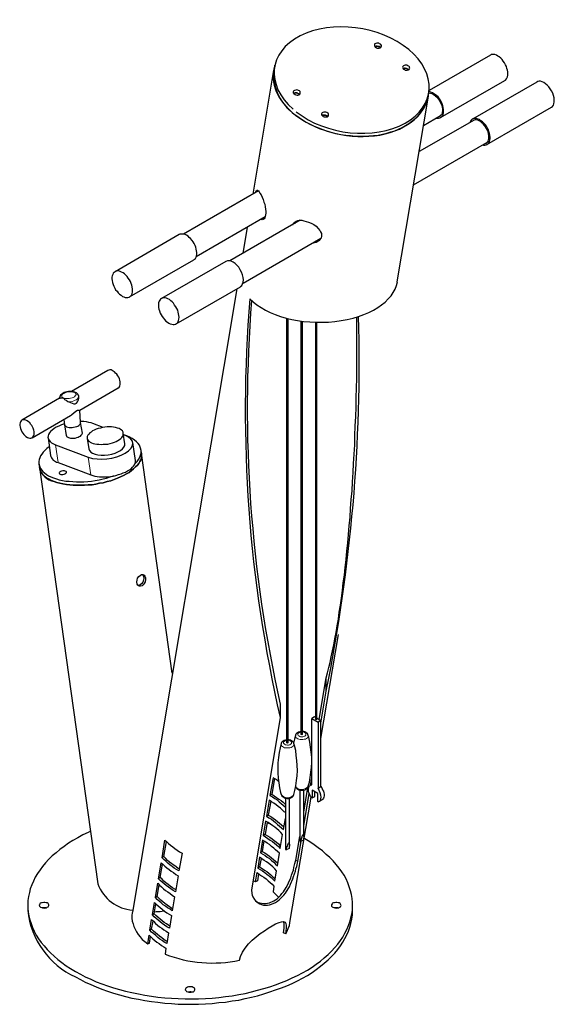
# Model space of a CAD drawing. Units: millimetres. Extents: x -1071 to 4771, y 98 to 1811.
# Drawn here: x 3893 to 4771, y 194 to 1811 of the extents above; entities that cross this region are included whole.
import ezdxf

# ---------------------------------------------------------------- set-up
doc = ezdxf.new("R2010")
doc.units = ezdxf.units.MM
doc.layers.add('BSS CYCLE STANDS', color=7, linetype='Continuous', lineweight=9)

msp = doc.modelspace()

# ---------------------------------------------------------------- linework, layer by layer
at = {"layer": 'BSS CYCLE STANDS', "lineweight": 25}
for points in [[(4476.1, 1765.8), (4477.5, 1765.3), (4479.4, 1764.4), (4480.8, 1764.4), (4482.7, 1764.4), (4484.1, 1764.8), (4485, 1765.3), (4486, 1766.2), (4486.5, 1767.7), (4486.5, 1768.6), (4485.5, 1770), (4484.6, 1770.9), (4483.2, 1771.4), (4481.8, 1772.4), (4480.3, 1772.4), (4478.5, 1772.4), (4477.1, 1771.9), (4475.6, 1771.4), (4474.7, 1770.5), (4474.7, 1769.1), (4474.7, 1768.1), (4475.2, 1766.7)], [(4484.6, 1765.3), (4484.1, 1765.8), (4482.7, 1766.7), (4480.8, 1767.2), (4479.4, 1767.7), (4477.5, 1767.7), (4476.1, 1767.2), (4475.6, 1766.7), (4476.1, 1767.2), (4477.5, 1767.7), (4479.4, 1767.7), (4480.8, 1767.2), (4482.7, 1766.7), (4484.1, 1765.8)], [(4522.6, 1729.6), (4524, 1729.1), (4525.4, 1728.2), (4527.3, 1728.2), (4528.7, 1728.2), (4530.6, 1728.7), (4531.5, 1729.1), (4532.5, 1730.1), (4533, 1731.5), (4532.5, 1732.4), (4532, 1733.4), (4531.1, 1734.8), (4529.7, 1735.2), (4528.3, 1736.2), (4526.4, 1736.2), (4525, 1736.2), (4523.6, 1735.7), (4522.2, 1735.2), (4521.2, 1734.3), (4520.7, 1732.9), (4521.2, 1732), (4521.7, 1730.5)], [(4531.1, 1729.1), (4530.1, 1729.6), (4528.7, 1730.5), (4527.3, 1731), (4525.4, 1731.5), (4524, 1731.5), (4522.6, 1731), (4521.7, 1730.5), (4522.6, 1731), (4524, 1731.5), (4525.4, 1731.5), (4527.3, 1731), (4528.7, 1730.5), (4530.1, 1729.6)], [(4343.2, 1689.2), (4344.6, 1688.3), (4346, 1687.8), (4347.9, 1687.3), (4349.3, 1687.3), (4350.7, 1687.8), (4352.1, 1688.7), (4353, 1689.7), (4353, 1690.6), (4353, 1692), (4352.6, 1693), (4351.6, 1693.9), (4350.2, 1694.8), (4348.8, 1695.3), (4346.9, 1695.8), (4345.5, 1695.3), (4343.6, 1694.8), (4342.7, 1694.4), (4341.8, 1693.4), (4341.3, 1692.5), (4341.3, 1691.1), (4342.2, 1690.1)], [(4350.7, 1689.2), (4351.6, 1688.3), (4350.7, 1689.2), (4349.3, 1689.7), (4347.9, 1690.6), (4346, 1690.6), (4344.6, 1690.6), (4343.2, 1690.1), (4342.2, 1689.7), (4343.2, 1690.1), (4344.6, 1690.6), (4346, 1690.6), (4347.9, 1690.6), (4349.3, 1689.7)], [(4389.7, 1653), (4390.6, 1652.1), (4392.5, 1651.6), (4393.9, 1651.2), (4395.8, 1651.2), (4397.2, 1651.6), (4398.6, 1652.6), (4399.1, 1653.5), (4399.5, 1654.4), (4399.5, 1655.4), (4399.1, 1656.8), (4398.1, 1657.7), (4396.7, 1658.7), (4394.8, 1659.1), (4393.4, 1659.1), (4391.6, 1659.1), (4390.2, 1658.7), (4388.7, 1658.2), (4388.3, 1657.3), (4387.8, 1656.3), (4387.8, 1654.9), (4388.3, 1654)], [(4397.2, 1653), (4398.1, 1652.1), (4397.2, 1653), (4395.8, 1653.5), (4394.4, 1654.4), (4392.5, 1654.4), (4390.6, 1654.4), (4389.2, 1654), (4388.7, 1653.5), (4389.2, 1654), (4390.6, 1654.4), (4392.5, 1654.4), (4394.4, 1654.4), (4395.8, 1653.5)], [(4076.8, 1374.9), (4075.4, 1377.8), (4074.5, 1381.1), (4072.6, 1383.9), (4070.7, 1386.7), (4068.8, 1389.5), (4066.5, 1391.9), (4064.6, 1393.7), (4062.3, 1395.6), (4059.9, 1396.6), (4057.6, 1397.5), (4055.2, 1398.4), (4052.9, 1398.4), (4051, 1398), (4049.1, 1397.5), (4047.7, 1396.1), (4046.3, 1394.7), (4045.4, 1392.8), (4044.4, 1390.4), (4043.9, 1388.1), (4043.9, 1385.3), (4044.4, 1382.5), (4044.9, 1379.6), (4045.8, 1376.4), (4047.2, 1373.5), (4048.6, 1370.3), (4050.1, 1367.4), (4052.4, 1365.1), (4054.3, 1362.3), (4056.6, 1360.4), (4059, 1358.5), (4061.3, 1356.6), (4063.7, 1355.7), (4066, 1354.8), (4067.9, 1354.8), (4070.3, 1354.8), (4072.1, 1355.2), (4073.5, 1356.2), (4075, 1357.6), (4076.4, 1359.4), (4077.3, 1361.3), (4077.8, 1363.7), (4077.8, 1366), (4077.8, 1368.8), (4077.3, 1372.1)], [(4152.9, 1330.8), (4152, 1334.1), (4150.6, 1336.9), (4148.7, 1339.7), (4146.8, 1342.5), (4144.9, 1345.4), (4143.1, 1347.7), (4140.7, 1349.6), (4138.4, 1351.5), (4136, 1352.9), (4133.7, 1353.8), (4131.3, 1354.3), (4129, 1354.3), (4127.1, 1353.8), (4125.2, 1353.3), (4123.8, 1351.9), (4122.4, 1350.5), (4121.5, 1348.6), (4120.5, 1346.3), (4120.5, 1343.9), (4120.5, 1341.1), (4120.5, 1338.3), (4121, 1335.5), (4121.9, 1332.7), (4123.3, 1329.4), (4124.7, 1326.6), (4126.6, 1323.7), (4128.5, 1320.9), (4130.4, 1318.6), (4132.7, 1316.2), (4135.1, 1314.4), (4137.4, 1312.9), (4139.8, 1311.5), (4142.1, 1311.1), (4144.5, 1310.6), (4146.4, 1310.6), (4148.2, 1311.1), (4150.1, 1312), (4151.5, 1313.4), (4152.5, 1315.3), (4153.4, 1317.2), (4153.9, 1319.5), (4154.3, 1322.3), (4153.9, 1325.2), (4153.4, 1328)], [(3916.2, 1134.9), (3915.7, 1137.3), (3914.8, 1140.1), (3913.8, 1142.4), (3912.4, 1144.8), (3910.5, 1147.1), (3909.1, 1149.5), (3907.3, 1150.9), (3904.9, 1152.3), (3903, 1153.7), (3901.1, 1154.2), (3899.3, 1154.2), (3897.4, 1154.2), (3896, 1153.2), (3895, 1152.3), (3894.1, 1150.9), (3893.2, 1149), (3892.7, 1147.1), (3892.7, 1144.8), (3893.2, 1142.4), (3894.1, 1139.6), (3895, 1137.3), (3896, 1134.4), (3897.9, 1132.1), (3899.3, 1130.2), (3901.1, 1128.3), (3903, 1126.5), (3905.4, 1125), (3907.3, 1124.6), (3909.1, 1124.1), (3911, 1124.1), (3912.4, 1124.6), (3913.8, 1125.5), (3914.8, 1126.5), (3915.7, 1128.3), (3916.2, 1130.2), (3916.2, 1132.6)], [(4012, 1135.8), (4009.7, 1134), (4007.8, 1132.6), (4005.9, 1130.7), (4004.5, 1128.8), (4003.6, 1126.9), (4003.6, 1125), (4003.6, 1123.6), (4004, 1121.8), (4005, 1120.3), (4006.4, 1118.9), (4008.2, 1117.5), (4010.6, 1116.1), (4013.4, 1115.2), (4016.2, 1114.7), (4019.5, 1113.8), (4022.8, 1113.8), (4026.6, 1113.3), (4029.9, 1113.8), (4033.6, 1113.8), (4037.4, 1114.2), (4041.1, 1115.2), (4044.9, 1116.1), (4048.2, 1117.5), (4051, 1118.5), (4053.8, 1120.3), (4056.6, 1121.8), (4058.5, 1123.6), (4060.4, 1125), (4061.3, 1126.9), (4062.3, 1128.8), (4062.7, 1130.7), (4062.7, 1132.6), (4062.3, 1134), (4061.3, 1135.8), (4059.5, 1137.3), (4057.6, 1138.7), (4055.7, 1139.6), (4052.9, 1140.5), (4050.1, 1141.5), (4046.8, 1142), (4043.5, 1142.4), (4039.7, 1142.4), (4036, 1142.4), (4032.2, 1142), (4028.4, 1141.5), (4025.2, 1140.5), (4021.4, 1139.6), (4018.1, 1138.7), (4014.8, 1137.3)], [(3958.9, 1064.9), (3960.3, 1064.4), (3962.2, 1064.4), (3963.6, 1064.4), (3965.5, 1064.9), (3966.9, 1065.4), (3968.3, 1066.3), (3968.8, 1066.8), (3969.3, 1067.7), (3969.3, 1068.7), (3968.8, 1069.1), (3967.4, 1069.6), (3966.4, 1070.1), (3964.6, 1070.1), (3963.2, 1070.1), (3961.3, 1069.6), (3959.9, 1069.1), (3958.5, 1068.7), (3958, 1067.7), (3957.5, 1066.8), (3957.5, 1066.3), (3958, 1065.4)], [(4093.7, 881.7), (4090.9, 880.8), (4088.6, 881.2), (4086.7, 882.7), (4085.3, 884.5), (4084.8, 887.8), (4085.3, 890.6), (4086.2, 893.9), (4088.1, 896.7), (4090.5, 898.6), (4092.8, 900), (4094.7, 900), (4097, 899.1), (4098, 897.2), (4098.9, 894.9), (4098.9, 891.6), (4098.4, 888.3), (4097, 885.5), (4095.2, 883.1)], [(4292.4, 472.1), (4296.2, 469.3), (4300, 466.9), (4303.7, 464.1), (4307.5, 461.8), (4310.8, 458.9), (4314.1, 456.1), (4317.3, 453.3), (4320.2, 450), (4323.9, 473.5), (4321.1, 476.8), (4317.8, 479.6), (4314.5, 482.4), (4311.2, 485.3), (4307.9, 487.6), (4304.2, 490.4), (4300.4, 492.8), (4296.2, 495.1)], [(4159, 442.5), (4153.9, 413.4), (4150.1, 415.7), (4146.4, 418.1), (4142.6, 420.9), (4138.8, 423.7), (4135.5, 426.1), (4132.3, 429.3), (4129, 432.2), (4126.2, 435), (4130.9, 464.1), (4134.1, 461.3), (4137, 458.5), (4140.2, 455.7), (4144, 452.8), (4147.3, 450), (4151.1, 447.7), (4154.8, 444.9)], [(4287.7, 443.4), (4291.5, 441.1), (4295.3, 438.7), (4299, 435.9), (4302.8, 433.6), (4306.1, 430.8), (4309.4, 427.9), (4312.6, 424.7), (4315.5, 421.8), (4318.8, 442.5), (4315.9, 445.3), (4312.6, 448.1), (4309.4, 451), (4306.1, 453.8), (4302.3, 456.6), (4299, 458.9), (4294.8, 461.8), (4291, 464.1)], [(4152.5, 405.4), (4148.2, 379.1), (4144.5, 381.4), (4140.7, 384.3), (4137, 386.6), (4133.2, 389.4), (4129.9, 392.2), (4126.6, 395.1), (4123.3, 397.9), (4120.5, 400.7), (4124.7, 427), (4128, 424.2), (4130.9, 421.4), (4134.1, 418.5), (4137.9, 415.7), (4141.2, 412.9), (4144.9, 410.6), (4148.7, 407.7)], [(4283.5, 418.1), (4287.3, 415.7), (4291, 413.4), (4294.8, 410.6), (4298.6, 407.7), (4301.8, 405.4), (4305.1, 402.6), (4308.4, 399.3), (4311.2, 396.5), (4314.1, 413.8), (4311.2, 417.1), (4307.9, 420), (4304.7, 422.8), (4301.4, 425.6), (4297.6, 428.4), (4293.9, 430.8), (4290.1, 433.1), (4286.3, 435.9)], [(4146.8, 371.1), (4143.1, 348.1), (4139.3, 350.4), (4135.1, 352.8), (4131.8, 355.6), (4128, 358), (4124.7, 360.8), (4121.5, 363.6), (4118.2, 366.4), (4115.4, 369.7), (4119.1, 393.2), (4121.9, 389.9), (4125.2, 387.1), (4128.5, 384.3), (4131.8, 381.4), (4135.5, 379.1), (4139.3, 376.3), (4143.1, 373.9)], [(3927, 353.7), (3928.9, 353.3), (3930.3, 352.8), (3932.6, 352.3), (3934.5, 352.8), (3936.4, 352.8), (3937.8, 353.7), (3939.2, 354.7), (3940.1, 355.6), (3940.6, 356.5), (3940.6, 358), (3940.1, 358.9), (3939.2, 359.8), (3937.8, 360.8), (3935.9, 361.2), (3934, 361.7), (3932.2, 361.7), (3929.8, 361.2), (3928.4, 360.8), (3926.5, 360.3), (3925.6, 359.4), (3925.1, 358), (3924.6, 357), (3925.1, 355.6), (3926, 354.7)], [(4141.7, 340.1), (4138.4, 319.4), (4134.1, 321.8), (4130.4, 324.6), (4126.6, 326.9), (4123.3, 329.8), (4120, 332.6), (4116.8, 335.4), (4113.5, 338.2), (4110.7, 341.5), (4113.9, 361.7), (4116.8, 358.9), (4120, 356.1), (4123.3, 353.3), (4126.6, 350.4), (4130.4, 347.6), (4134.1, 344.8), (4137.9, 342.4)], [(4406.6, 353.7), (4408, 353.3), (4409.9, 352.8), (4411.8, 352.3), (4413.6, 352.8), (4415.5, 352.8), (4417.4, 353.7), (4418.8, 354.7), (4419.7, 355.6), (4420.2, 356.5), (4419.7, 358), (4419.3, 358.9), (4418.3, 359.8), (4416.9, 360.8), (4415, 361.2), (4413.2, 361.7), (4411.3, 361.7), (4409.4, 361.2), (4407.5, 360.8), (4406.1, 360.3), (4405.2, 359.4), (4404.2, 358), (4404.2, 357), (4404.2, 355.6), (4405.2, 354.7)], [(4137, 311.9), (4134.1, 294.1), (4129.9, 296.4), (4126.2, 299.2), (4122.4, 301.6), (4119.1, 304.4), (4115.8, 307.2), (4112.5, 310), (4109.2, 312.9), (4106.4, 316.1), (4109.2, 333.5), (4112.1, 330.7), (4115.4, 327.4), (4118.6, 324.6), (4121.9, 321.8), (4125.7, 319.4), (4129.4, 316.6), (4133.2, 314.3)], [(4166.6, 215.6), (4168.4, 214.7), (4170.3, 214.2), (4172.2, 214.2), (4174.1, 214.2), (4175.9, 214.7), (4177.8, 215.1), (4178.8, 216.1), (4179.7, 217), (4180.2, 218.4), (4180.2, 219.4), (4179.7, 220.8), (4178.8, 221.7), (4177.4, 222.2), (4175.5, 223.1), (4173.6, 223.1), (4171.7, 223.1), (4169.8, 223.1), (4168, 222.7), (4166.6, 221.7), (4165.1, 220.8), (4164.7, 219.8), (4164.2, 218.4), (4164.7, 217.5), (4165.6, 216.6)]]:
    msp.add_lwpolyline(points, close=True, dxfattribs=at)
for points in [[(4583.2, 1650.2), (4688.9, 1711.3), (4689.8, 1711.8), (4691.3, 1713.6), (4692.2, 1715), (4693.1, 1717.4), (4693.6, 1719.7), (4693.6, 1722.6), (4693.6, 1725.4), (4693.1, 1728.2), (4692.2, 1731), (4691.3, 1734.3), (4689.8, 1737.1), (4688, 1739.9), (4686.1, 1742.8), (4684.2, 1745.6), (4681.9, 1747.9), (4679.5, 1749.8), (4677.2, 1751.2), (4674.8, 1752.6), (4672.5, 1753.6), (4670.1, 1753.6), (4668.2, 1753.6), (4666.4, 1753.6), (4665, 1752.6), (4564.4, 1694.8)], [(4310.8, 1736.2), (4310.8, 1734.8), (4309.4, 1729.6), (4308.4, 1724.4), (4308.4, 1719.3), (4308.4, 1714.1), (4308.9, 1708.9), (4310.3, 1703.3), (4311.7, 1698.1), (4313.6, 1693), (4316.4, 1687.8), (4319.2, 1682.6), (4322.5, 1677.5), (4326.3, 1672.8), (4330.5, 1667.6), (4334.7, 1663.4), (4339.9, 1658.7), (4345.1, 1654.4)], [(4308.9, 1728.2), (4275.1, 1524.3)], [(4747.2, 1709.9), (4744.8, 1709.9), (4742.9, 1709.4), (4741.1, 1708.5), (4635.4, 1647.9)], [(4512.3, 1380.6), (4563.5, 1685.5)], [(4659.3, 1606.1), (4765, 1667.1)], [(4555.5, 1637.5), (4583.2, 1653.5)], [(4652.7, 1605.6), (4653.7, 1605.1), (4655.6, 1605.1), (4657.9, 1605.6), (4659.3, 1606.1), (4661.2, 1607.5), (4662.1, 1608.9), (4663.5, 1610.8), (4664, 1613.1), (4664.5, 1615.5), (4664.5, 1618.3), (4664, 1621.1), (4663.5, 1623.9), (4662.6, 1627.2), (4661.7, 1630), (4659.8, 1633.3), (4658.4, 1636.1), (4656.5, 1638.9), (4654.1, 1641.3), (4651.8, 1643.2), (4649.5, 1645.1), (4647.1, 1646.9), (4644.8, 1647.9), (4642.4, 1648.8), (4640.5, 1648.8), (4638.2, 1648.8), (4636.3, 1648.3), (4634.9, 1647.4), (4633.5, 1646), (4632.1, 1644.1), (4631.1, 1642.2)], [(4638.2, 1646), (4548, 1594.3)], [(4657, 1607.9), (4658.4, 1608.9), (4659.8, 1609.8), (4661.2, 1611.7), (4661.7, 1613.6), (4662.6, 1615.5), (4662.6, 1618.3), (4662.6, 1620.6), (4662.1, 1623.4), (4661.2, 1626.7), (4660.3, 1629.6), (4658.8, 1632.4), (4657, 1635.2), (4655.1, 1637.5), (4653.2, 1639.9), (4650.9, 1641.8), (4649, 1643.6), (4646.6, 1645.1), (4644.3, 1646), (4642.4, 1646.5), (4640.1, 1646.5), (4638.2, 1646), (4636.8, 1645.5), (4635.8, 1644.6)], [(4539.1, 1539.8), (4659.3, 1609.4)], [(4284.5, 1530), (4161.4, 1459)], [(4279.8, 1527.1), (4280.2, 1528.6), (4280.7, 1530), (4281.6, 1530.4), (4282.1, 1530.9), (4283, 1530.9), (4284.5, 1530), (4285.4, 1528.6), (4286.8, 1526.2), (4288.7, 1523.4), (4290.6, 1519.6), (4292, 1515.9), (4293.4, 1511.6), (4294.8, 1507.9), (4295.7, 1503.7), (4296.2, 1499.9), (4296.7, 1496.1), (4296.7, 1493.3), (4296.2, 1490.5), (4295.7, 1487.7), (4294.8, 1485.8), (4293.9, 1483.9), (4292, 1483), (4290.6, 1482.5), (4289.2, 1483), (4288.2, 1483.5)], [(4283.5, 1529.5), (4284, 1530), (4284, 1530.4)], [(4182.5, 1422.4), (4295.7, 1487.7)], [(4353, 1481.6), (4237.5, 1414.9)], [(4293.9, 1484.4), (4292, 1484.9), (4291.5, 1484.9)], [(4340.8, 1474.5), (4341.3, 1474.5), (4342.2, 1476.9), (4344.1, 1478.8), (4346.5, 1480.2), (4349.3, 1481.1), (4352.1, 1481.6), (4355.4, 1481.6), (4359.1, 1480.6), (4362.9, 1479.7), (4366.7, 1478.3), (4370.9, 1476.9), (4375.1, 1474.5), (4378.9, 1471.7), (4382.2, 1468.4), (4385, 1465.1), (4386.4, 1462.8), (4387.8, 1460), (4387.8, 1457.6), (4387.8, 1455.3), (4387.3, 1452.5), (4385.9, 1450.6), (4384, 1448.2), (4381.7, 1446.8), (4378.9, 1445.4), (4376.1, 1444.5), (4372.3, 1443.5), (4371.8, 1443.5)], [(4344.1, 1476.4), (4345.5, 1478.8), (4346.9, 1480.2)], [(4073.1, 1355.7), (4178.3, 1416.8), (4179.7, 1417.7), (4181.1, 1419.1), (4182.1, 1421), (4183, 1423.3), (4183.5, 1425.7), (4183.5, 1428.5), (4183, 1431.3), (4182.5, 1434.1), (4181.6, 1437.4), (4180.6, 1440.2), (4178.8, 1443.5), (4177.4, 1446.4), (4175.5, 1448.7), (4173.1, 1451.5), (4170.8, 1453.4), (4168.9, 1455.3), (4166.6, 1457.2), (4164.2, 1458.1), (4161.9, 1459), (4159.5, 1459), (4157.2, 1459), (4155.3, 1458.6), (4154.3, 1458.1), (4049.1, 1397)], [(4265.7, 1470.3), (4258.6, 1427.1)], [(4259.1, 1378.2), (4386.9, 1452)], [(4382.6, 1447.3), (4379.8, 1446.4), (4376.1, 1445.4), (4375.6, 1445.4)], [(4377.9, 1446.8), (4377.9, 1445.9)], [(4378.9, 1447.3), (4378.9, 1446.4)], [(4379.8, 1447.8), (4379.8, 1446.4)], [(4230.9, 1413.9), (4125.2, 1353.3)], [(4149.2, 1311.5), (4254.9, 1372.6)], [(4331.9, 623.4), (4331, 623.8), (4331, 1320.9)], [(4332.8, 1320.5), (4332.8, 623.8), (4331.9, 623.4), (4331.9, 1320.5)], [(4355.4, 1315.8), (4355.4, 637), (4354.5, 637.4), (4354.5, 1316.2)], [(4356.3, 1315.8), (4356.3, 637.4), (4355.4, 637)], [(4377.9, 1313.9), (4377.9, 661.9)], [(4378.9, 1313.9), (4378.9, 661.4)], [(4379.8, 1313.9), (4379.8, 661.9)], [(4386.9, 656.2), (4395.8, 708.4), (4395.8, 730.5), (4397.7, 738.9), (4400, 747.4), (4401.9, 755.8), (4403.8, 765.2), (4405.7, 774.6), (4408, 784.5), (4409.9, 794.3), (4411.8, 805.1), (4413.6, 816), (4415.5, 826.8), (4416.9, 838), (4418.8, 849.8), (4420.7, 861.5), (4422.1, 873.7), (4423.5, 886.4), (4425.4, 899.1), (4426.8, 911.8), (4428.2, 924.9), (4429.6, 938.6), (4431, 952.2), (4432.4, 965.8), (4433.4, 979.9), (4434.8, 994), (4435.7, 1008.5), (4436.7, 1023.1), (4438.1, 1037.7), (4439, 1052.2), (4439.9, 1067.3), (4440.4, 1082.3), (4441.4, 1097.8), (4442.3, 1112.8), (4442.8, 1128.3), (4443.2, 1143.8), (4444.2, 1159.3), (4444.6, 1174.8), (4444.6, 1190.3), (4445.1, 1206.3), (4445.6, 1221.8), (4445.6, 1237.8), (4446.1, 1253.3), (4446.1, 1268.8), (4446.1, 1284.8), (4446.1, 1300.3), (4446.1, 1315.8), (4446.1, 1322.8)], [(3965, 1154.6), (3966.4, 1145.7), (3968.8, 1128.3), (3969.3, 1127.9), (3969.7, 1126.9), (3970.7, 1126), (3972.5, 1125), (3974.4, 1124.6), (3976.3, 1124.1), (3978.7, 1124.1), (3981, 1124.1), (3983.8, 1124.1), (3986.2, 1125), (3988.5, 1125.5), (3990.4, 1126.5), (3992.3, 1127.4), (3993.7, 1128.8), (3994.6, 1129.7), (3995.1, 1131.2), (3995.6, 1132.1), (3992.7, 1149.5), (3991.3, 1170.1), (4054.3, 1206.3), (4055.2, 1206.8), (4056.2, 1208.2), (4057.1, 1209.6), (4057.6, 1211.9), (4057.6, 1213.8), (4057.6, 1216.2), (4057.1, 1219), (4056.2, 1221.3), (4055.2, 1224.2), (4053.8, 1226.5), (4051.9, 1228.9), (4050.1, 1230.7), (4048.2, 1232.6), (4046.3, 1234), (4044.4, 1235), (4042.5, 1235.9), (4040.7, 1235.9), (4038.8, 1235.4), (4037.4, 1235), (3977.7, 1200.7)], [(3958, 1189.4), (3958.9, 1189.4), (3960.8, 1189.9), (3963.2, 1189.9), (3964.6, 1189.9), (3964.6, 1189.4), (3965, 1189.4), (3966.4, 1187.5), (3968.8, 1186.1), (3971.6, 1184.2), (3973.5, 1183.3), (3975.8, 1182.4), (3978.7, 1181.4), (3981.5, 1180.5), (3983.8, 1180.5), (3985.7, 1181.4), (3987.6, 1183.3), (3988.5, 1185.6), (3989.5, 1189.4), (3989.5, 1192.7), (3989, 1194.6), (3987.6, 1196.9), (3985.7, 1198.3), (3982.9, 1199.3), (3981.5, 1199.3), (3980.1, 1200.7), (3979.6, 1200.7), (3977.7, 1200.7), (3975.4, 1200.7), (3973, 1200.7), (3970.2, 1200.2), (3967.9, 1199.3), (3965.5, 1198.8), (3963.6, 1197.4), (3961.7, 1196.4), (3959.9, 1195), (3958.9, 1193.6), (3958.5, 1191.7), (3958, 1190.3), (3958, 1189.4), (3896.4, 1153.7)], [(3912.9, 1124.6), (3975.8, 1161.2), (3977.7, 1162.2), (3981.9, 1165.9), (3984.3, 1167.8), (3986.2, 1169.2), (3987.6, 1170.1), (3989.5, 1170.1), (3990.4, 1170.1), (3990.9, 1170.1), (3991.3, 1170.1)], [(3966.4, 1145.7), (3966.9, 1145.2), (3967.4, 1144.3), (3968.3, 1143.4), (3969.7, 1142.4), (3971.6, 1142), (3974, 1141.5), (3976.3, 1141.5), (3978.7, 1141.5), (3981, 1142), (3983.8, 1142.4), (3986.2, 1142.9), (3988, 1143.8), (3989.9, 1144.8), (3991.3, 1146.2), (3992.3, 1147.1), (3992.7, 1148.5), (3992.7, 1149.5)], [(4029.9, 1141.5), (4012.9, 1148.1), (4009.7, 1149), (4005.9, 1149.9), (4002.1, 1150.9), (3997.9, 1151.4), (3993.7, 1151.4), (3992.7, 1151.4)], [(4065.1, 1114.7), (4062.7, 1132.1)], [(3939.2, 1124.6), (3943.4, 1095.5), (3943.9, 1093.6), (3944.8, 1091.7), (3946.2, 1089.8), (3947.7, 1087.9), (3950, 1086.5), (3952.8, 1084.6), (3955.6, 1083.7), (4009.2, 1063.5), (4012.5, 1062.6), (4015.8, 1061.6), (4020, 1061.2), (4023.8, 1060.7), (4028, 1060.2), (4032.7, 1060.2), (4036.9, 1060.7), (4041.6, 1061.2), (4045.8, 1061.6), (4050.5, 1062.6), (4054.8, 1064), (4059, 1065.4), (4062.7, 1066.8), (4066.5, 1068.2), (4069.8, 1070.1), (4072.6, 1072), (4075.4, 1073.8), (4077.8, 1076.2), (4079.6, 1078.1), (4081.1, 1080.4), (4082, 1082.8), (4082.5, 1084.6), (4082.5, 1087), (4082.5, 1087.5), (4078.2, 1116.6)], [(4003.6, 1123.6), (4005.9, 1106.3)], [(4066, 1128.3), (4063.2, 1129.3)], [(3941.5, 1110), (3941.1, 1109.5), (3937.3, 1106.7), (3934, 1103.9), (3931.2, 1101.1), (3928.9, 1097.8), (3927, 1095), (3925.6, 1091.7), (3924.6, 1088.9), (3924.2, 1085.6), (3924.2, 1082.8), (3924.6, 1079.9), (3925.6, 1077.1), (3927, 1074.3), (3928.9, 1071.5), (3930.7, 1069.1), (3933.6, 1066.8), (3936.8, 1064.4), (3940.1, 1062.1), (3943.9, 1060.2), (3948.1, 1058.8), (3952.8, 1056.9), (3957.5, 1055.5), (3962.7, 1054.6), (3968.3, 1053.6), (3974, 1053.2), (3979.6, 1052.7), (3985.7, 1052.2), (3991.8, 1052.2), (3997.9, 1052.2), (4004.5, 1052.7), (4010.6, 1053.6), (4016.7, 1054.6), (4023.3, 1055.5), (4029.4, 1056.9), (4035, 1058.3), (4041.1, 1060.2), (4046.8, 1062.1), (4047.2, 1062.1)], [(3951.4, 1112.8), (4005, 1092.6)], [(4143.1, 738), (4092.8, 1099.2), (4091.9, 1104.8)], [(4093.7, 900), (4094.7, 899.1), (4095.6, 896.7), (4096.1, 893.9), (4095.6, 890.6), (4094.7, 887.4), (4092.8, 885), (4090.5, 883.1), (4088.1, 882.2), (4087.2, 882.2)], [(4386.9, 630.9), (4415.5, 801.4)], [(4384, 661.9), (4395.8, 730.5)], [(4382.6, 527.1), (4381.7, 527.5), (4381.7, 540.7), (4372.3, 545.8), (4372.3, 533.2), (4371.4, 533.6), (4370, 536), (4368.5, 538.3), (4367.6, 541.1), (4366.7, 543.5), (4366.7, 546.3), (4366.7, 548.7), (4367.1, 550.5), (4367.6, 552.4), (4368.5, 553.4), (4370, 554.3), (4371.8, 554.8), (4371.8, 663.8), (4382.2, 657.6), (4382.2, 549.1), (4386.9, 552), (4388.3, 549.6), (4389.7, 546.8), (4391.1, 544.4), (4391.6, 541.6), (4392, 539.3), (4392, 536.9), (4391.6, 534.6), (4391.1, 532.7), (4390.2, 531.3), (4388.7, 530.3), (4384, 527.5)], [(4377.9, 665.6), (4376.5, 666.6), (4371.8, 663.8)], [(4379.8, 664.7), (4386.9, 660.5)], [(4386.9, 552), (4386.9, 660.5), (4382.2, 657.6)], [(4354.5, 642.1), (4354, 642.1), (4352.1, 641.7), (4350.2, 641.2), (4348.3, 640.3), (4346.9, 638.9), (4346, 637.9), (4345.1, 636.5), (4345.1, 636), (4343.6, 629.5), (4342.2, 623.4)], [(4345.5, 551.5), (4345.5, 551), (4346.5, 550.1), (4347.4, 548.7), (4348.8, 547.7), (4350.7, 546.8), (4352.6, 546.3), (4354.9, 545.8), (4356.8, 545.8), (4359.1, 546.3), (4361, 546.8), (4362.4, 547.7), (4363.4, 548.2), (4364.8, 549.6), (4365.7, 551), (4366.2, 552.4), (4368.1, 559), (4369.5, 567), (4370.4, 575.4), (4371.4, 583.4), (4371.8, 591.9), (4371.8, 600.3), (4370.9, 608.3), (4370, 616.8), (4369, 624.8), (4367.1, 632.8), (4366.2, 636), (4365.7, 637.4), (4364.8, 638.9), (4363.8, 639.8), (4362.4, 640.7), (4360.6, 641.7), (4358.7, 642.1), (4356.3, 642.1)], [(4371.4, 586.7), (4371.8, 588.1)], [(4317.3, 560.4), (4315.9, 561.8), (4312.2, 564.2), (4308.4, 566.5), (4303.2, 537.4), (4307.5, 535), (4311.2, 532.2), (4315, 529.9), (4318.3, 527.1), (4321.6, 524.2), (4324.9, 521.4), (4328.1, 518.6), (4328.6, 518.1)], [(4371.8, 555.2), (4370, 554.3), (4371.8, 566)], [(4310.8, 565.1), (4306.5, 539.3), (4310.3, 536.5), (4314.1, 534.1), (4317.8, 531.3), (4321.6, 528.9), (4324.9, 526.1), (4328.1, 523.3), (4328.6, 522.8)], [(4358.7, 509.7), (4365.3, 550.5)], [(4306.5, 539.3), (4303.2, 537.4)], [(4352.1, 546.3), (4352.1, 469.8), (4352.1, 467.4), (4352.1, 465.1), (4352.1, 462.7), (4352.6, 462.2), (4353, 462.2), (4353, 461.8), (4353.5, 461.8), (4354, 463.6), (4354.9, 466), (4355.4, 467.9), (4355.9, 469.3), (4356.3, 470.7), (4356.8, 471.6), (4357.3, 472.6), (4357.7, 473), (4358.2, 472.6), (4358.2, 472.1), (4358.7, 471.2), (4358.7, 469.8), (4358.7, 467.9), (4358.2, 466.5), (4358.2, 464.1), (4353.5, 461.8)], [(4358.7, 469.8), (4358.7, 546.3)], [(4358.7, 487.6), (4367.6, 540.7)], [(4372.3, 533.2), (4377, 535.5), (4377, 543.5)], [(4328.6, 509.2), (4326.7, 510.6), (4323.9, 513.4), (4320.6, 516.7), (4316.9, 519.1), (4313.6, 521.9), (4309.8, 524.7), (4306.1, 527.1), (4301.8, 529.4), (4297.6, 503.1)], [(4304.7, 528), (4300.4, 505), (4304.7, 502.6), (4308.4, 499.8), (4312.2, 497.5), (4315.5, 494.6), (4319.2, 491.8), (4322.5, 489), (4325.3, 486.2), (4326.3, 485.7)], [(4328.6, 532.7), (4328.6, 456.1), (4328.6, 453.8), (4328.6, 451.4), (4328.6, 449.1), (4329.1, 448.6), (4329.6, 448.6), (4329.6, 448.1), (4330, 448.1), (4330.5, 450.5), (4331, 452.4), (4331.9, 454.2), (4332.4, 455.7), (4332.8, 457.1), (4333.3, 458), (4333.8, 458.9), (4334.3, 459.4), (4334.7, 458.9), (4334.7, 458.5), (4335.2, 457.5), (4335.2, 456.1), (4335.2, 454.7), (4334.7, 452.8), (4334.7, 450.5), (4330, 448.1)], [(4335.2, 456.1), (4335.2, 532.7)], [(4300.4, 505), (4297.6, 503.1), (4301.4, 500.8), (4305.6, 498.4), (4308.9, 495.6), (4312.6, 492.8), (4315.9, 489.9), (4319.2, 487.1), (4322.5, 484.3), (4325.3, 481.5), (4328.6, 499.3)], [(4298.6, 493.7), (4295.3, 473.5), (4299.5, 471.2), (4303.2, 468.8), (4307, 466), (4310.3, 463.2), (4314.1, 460.8), (4317.3, 458), (4320.2, 454.7), (4320.6, 454.2)], [(4302.8, 490.9), (4298.6, 492.3)], [(4008.7, 478.7), (4005, 476.8), (3996.5, 472.6), (3988, 467.9), (3980.1, 463.6), (3972.5, 458.9), (3965.5, 453.8), (3958.5, 448.6), (3952.3, 443.4), (3946.2, 438.3), (3940.6, 432.6), (3935, 427), (3930.3, 420.9), (3926, 415.3), (3921.8, 409.2), (3918.1, 403), (3915.2, 396.9), (3912.4, 390.8), (3910.1, 384.3), (3908.7, 378.1), (3907.3, 371.6), (3906.3, 365), (3906.3, 358.9), (3906.3, 352.3), (3906.8, 345.7), (3907.7, 339.6), (3909.1, 333.1), (3911.5, 326.9), (3913.8, 320.4), (3916.6, 314.3), (3919.9, 308.2), (3923.7, 302.1), (3927.9, 295.9), (3932.6, 290.3), (3937.8, 284.7), (3943, 279), (3949.1, 273.4), (3955.2, 268.2), (3961.7, 263.1), (3968.8, 257.9), (3976.3, 253.2), (3984.3, 248.5), (3992.3, 243.8), (4000.3, 239.6), (4009.2, 235.8), (4018.1, 231.6), (4027.5, 228.3), (4036.9, 225), (4046.8, 221.7), (4056.6, 218.9), (4066.5, 216.1), (4076.8, 213.7), (4087.6, 211.4), (4098, 209.5), (4108.8, 207.6), (4119.6, 206.2), (4130.9, 205.3), (4141.7, 204.3), (4152.9, 203.9), (4164.2, 203.4), (4175, 203.4), (4186.3, 203.4), (4197.6, 203.9), (4208.4, 204.8), (4219.6, 205.8), (4230.4, 207.2), (4241.2, 208.6), (4252, 210.4), (4262.4, 212.3), (4273.2, 214.7), (4283, 217.5), (4293.4, 220.3), (4303.2, 223.1), (4312.6, 226.4), (4322, 230.2), (4331, 233.5), (4339.9, 237.7), (4348.3, 241.9), (4356.8, 246.2), (4364.8, 250.8), (4372.3, 255.5), (4379.3, 260.2), (4386.4, 265.4), (4392.5, 270.6), (4398.6, 276.2), (4404.2, 281.9), (4409.9, 287.5), (4414.6, 293.1), (4418.8, 299.2), (4423, 304.9), (4426.3, 311), (4429.6, 317.1), (4432.4, 323.7), (4434.3, 329.8), (4436.2, 336.3), (4437.6, 342.4), (4438.5, 349), (4438.5, 355.6), (4438.5, 361.7), (4438.1, 368.3), (4437.1, 374.9), (4435.2, 381), (4433.4, 387.5), (4431, 393.7), (4428.2, 400.2), (4424.9, 406.3), (4421.2, 412), (4416.9, 418.1), (4412.2, 424.2), (4407.1, 429.8), (4401.4, 435.5), (4395.8, 440.6), (4389.7, 446.3), (4382.6, 451.4), (4375.6, 456.1), (4368.5, 461.3), (4360.6, 466), (4359.1, 466.5)], [(4279.8, 364.1), (4284, 361.7), (4286.8, 360.8), (4289.6, 360.3), (4292.9, 359.8), (4296.2, 359.8), (4299.5, 360.3), (4302.8, 361.2), (4309.4, 364.1), (4312.2, 365.9), (4315, 367.8), (4320.6, 373), (4323, 376.3), (4325.3, 379.1), (4330, 386.1), (4331.9, 389.9), (4333.8, 393.7), (4337.5, 402.1), (4338.9, 406.3), (4340.4, 410.6), (4341.8, 414.8), (4342.7, 419), (4343.6, 423.2), (4344.1, 425.6), (4345.1, 429.3), (4345.5, 431.2), (4352.1, 469.8)], [(4295.3, 473.5), (4292.4, 472.1)], [(4154.3, 416.7), (4152.9, 417.6), (4149.2, 420), (4145.4, 422.8), (4142.1, 425.1), (4138.4, 427.9), (4135.1, 430.8), (4132.3, 433.6), (4129.4, 436.9), (4133.7, 461.8)], [(4293.4, 462.7), (4290.6, 445.3), (4294.8, 443), (4298.6, 440.2), (4302.3, 437.8), (4305.6, 435), (4308.9, 432.2), (4312.2, 429.3), (4315.5, 426.5), (4315.9, 426.1)], [(4129.4, 436.9), (4126.2, 435)], [(4290.6, 445.3), (4287.7, 443.4)], [(4148.7, 382.4), (4147.3, 383.3), (4143.5, 385.7), (4139.8, 388.5), (4136.5, 391.3), (4132.7, 393.7), (4129.4, 396.9), (4126.6, 399.8), (4123.3, 402.6), (4127.1, 424.7)], [(4288.7, 434), (4286.3, 420), (4290.6, 417.6), (4294.3, 414.8), (4298.1, 412.4), (4301.4, 409.6), (4304.7, 406.8), (4307.9, 404), (4311.2, 401.2), (4311.7, 400.7)], [(4284.5, 408.7), (4282.6, 397.4), (4279.8, 395.5), (4282.1, 410.6), (4285.9, 407.7), (4289.6, 405.4), (4293.4, 403), (4297.1, 400.2), (4300.4, 397.4), (4303.7, 394.6), (4307, 391.8), (4309.8, 388.5), (4308.4, 379.1), (4312.6, 375.3), (4316.9, 371.1), (4317.8, 370.2)], [(4286.3, 420), (4283.5, 418.1)], [(4143.5, 351.4), (4142.1, 351.8), (4138.4, 354.7), (4134.6, 357), (4130.9, 359.8), (4127.6, 362.6), (4124.3, 365.5), (4121.5, 368.3), (4118.2, 371.6), (4121.5, 390.8)], [(4123.3, 402.6), (4120.5, 400.7)], [(4279.8, 395.5), (4275.5, 397.4)], [(4138.8, 322.7), (4137.4, 323.7), (4133.7, 326.5), (4129.9, 328.8), (4126.2, 331.6), (4122.9, 334.5), (4119.6, 337.3), (4116.3, 340.1), (4113.5, 342.9), (4116.3, 359.4)], [(4118.2, 371.6), (4115.4, 369.7)], [(3935.4, 352.8), (3934, 352.8), (3932.2, 352.8), (3930.3, 352.8)], [(4113.5, 342.9), (4110.7, 341.5)], [(4113.9, 346.2), (4116.8, 346.7), (4123.3, 347.1), (4129.4, 348.1), (4129.9, 348.1)], [(4414.6, 352.8), (4413.2, 352.8), (4411.3, 352.8), (4409.4, 352.8)], [(4134.6, 297.4), (4133.2, 298.3), (4129.4, 300.6), (4125.7, 303.5), (4121.9, 306.3), (4118.6, 309.1), (4115.4, 311.9), (4112.1, 314.7), (4109.2, 317.6), (4111.6, 331.2)], [(4329.1, 310), (4325.3, 311.9), (4326.3, 315.7), (4326.7, 319.4), (4326.7, 324.1), (4326.7, 327.4), (4325.8, 330.2)], [(4109.2, 317.6), (4106.4, 316.1)], [(4102.7, 293.6), (4105.5, 295), (4107.4, 305.8)], [(4175, 214.2), (4173.6, 214.7), (4171.7, 214.7), (4169.8, 214.2)]]:
    msp.add_lwpolyline(points, dxfattribs=at)
for points in [[(4310.3, 1732.9), (4309.4, 1728.2, 0.269155), (4345.5, 1654.4), (4351.2, 1650.2), (4356.8, 1646.5), (4362.9, 1642.7), (4369.5, 1639.4), (4376.1, 1636.1), (4383.1, 1633.3), (4390.2, 1630.5), (4397.2, 1628.1), (4404.7, 1625.8), (4412.2, 1623.9), (4419.7, 1622.5), (4427.7, 1621.6), (4435.2, 1620.6), (4443.2, 1619.7), (4450.7, 1619.7), (4458.3, 1619.7), (4465.8, 1620.2), (4473.3, 1620.6), (4480.8, 1621.6), (4487.9, 1623), (4494.9, 1624.9), (4501.5, 1626.7), (4508.1, 1628.6), (4514.2, 1631.4), (4520.3, 1634.2), (4525.9, 1637.1), (4531.1, 1640.4), (4536.2, 1644.1), (4540.5, 1647.9), (4544.7, 1651.6), (4548.9, 1655.9), (4552.2, 1660.1), (4555, 1664.8), (4557.9, 1669.5), (4559.7, 1674.2), (4561.6, 1679.3), (4562.5, 1684.5), (4563, 1685.9), (4564, 1690.6), (4564.4, 1690.6), (4566.8, 1690.1), (4568.7, 1689.7), (4571, 1688.7), (4573.4, 1687.3), (4575.2, 1685.5), (4577.6, 1683.6), (4579.5, 1680.8), (4581.3, 1678.4), (4582.7, 1675.6), (4584.2, 1672.8), (4585.1, 1669.9), (4586, 1667.1), (4586.5, 1664.3), (4586.5, 1661.5), (4586, 1659.1), (4585.6, 1656.8), (4584.6, 1654.9), (4583.2, 1653.5), (4581.8, 1652.6), (4580.9, 1652.1)], [(4576.2, 1649.3), (4578, 1649.3), (4579.9, 1649.3), (4581.8, 1649.8), (4583.7, 1650.7), (4585.1, 1651.6), (4586.5, 1653.5), (4587.4, 1655.4), (4587.9, 1657.7, 0.364464), (4564.4, 1693)], [(4248.8, 1369.3), (4077.8, 345.7), (4077.3, 344.8), (4076.8, 340.1), (4076.8, 335.9), (4077.3, 331.2), (4078.7, 326.5), (4080.1, 322.2), (4082, 318), (4084.3, 313.3), (4087.2, 309.1), (4090.5, 305.3), (4093.7, 301.1), (4098, 297.4), (4102.7, 293.6), (4105, 308.2), (4107.8, 305.3), (4111.1, 302.1), (4114.4, 299.2), (4117.7, 296.4), (4121.5, 294.1), (4125.2, 291.2), (4129, 288.9), (4132.7, 286.5), (4131.3, 276.7, 0.143895), (4253.5, 266.8), (4254.9, 272.9), (4258.2, 280), (4262.4, 286.5), (4268, 293.6), (4274.1, 299.7), (4280.7, 305.3), (4287.3, 310.5), (4294.3, 315.2), (4300.4, 319.4), (4307, 323.2), (4312.6, 326.5), (4318.3, 328.8), (4322.5, 329.8), (4325.8, 330.2), (4328.1, 329.3), (4329.6, 326.9), (4330, 324.1), (4330, 319.9), (4329.6, 314.7), (4329.1, 310), (4331.4, 314.7), (4333.3, 319), (4335.2, 323.7), (4336.1, 328.4), (4336.1, 328.8), (4370.9, 534.6)], [(4273.2, 1350.1, 0.075588), (4320.2, 687.2), (4320.2, 665.2), (4273.7, 385.2), (4273.2, 382.4), (4273.7, 376.3), (4274.1, 373.5), (4275.1, 371.1), (4277.9, 366.4), (4279.8, 364.1), (4282.1, 362.2), (4286.8, 359.4), (4289.6, 358.4), (4292.9, 357.5), (4295.7, 357.5), (4299.5, 357.5), (4302.8, 358), (4306.1, 358.9), (4312.2, 361.7), (4315.5, 363.6), (4318.3, 365.9), (4323.4, 371.1), (4326.3, 373.9), (4328.6, 377.2), (4333.3, 383.8), (4335.2, 387.5), (4337.1, 391.8), (4340.8, 400.2), (4342.2, 404.5), (4343.6, 408.7), (4345.1, 412.9), (4346, 417.1), (4347.4, 420.9), (4347.9, 423.2), (4348.3, 427), (4348.8, 428.9), (4354.5, 462.2)], [(3924.2, 1081.4), (3925.1, 1075.7), (4020.9, 392.2, 0.293919), (4078.2, 349)], [(4331, 628.5), (4330.5, 628.5), (4328.6, 628.1), (4326.7, 627.6), (4324.9, 626.6), (4323.4, 625.2), (4322.5, 624.3), (4321.6, 622.9), (4321.6, 622.4), (4320.2, 615.8), (4318.3, 607.9), (4317.3, 599.4), (4316.4, 590.9), (4316.4, 583), (4316.4, 574.5), (4316.9, 566), (4317.8, 558.1), (4319.2, 550.1), (4320.6, 542.1), (4321.6, 538.8, 0.437265), (4338.9, 534.1), (4339.9, 534.6), (4341.3, 536), (4342.2, 537.4), (4342.7, 538.8), (4344.1, 545.4), (4346, 553.4), (4346.9, 561.8), (4347.9, 569.8), (4348.3, 578.3), (4347.9, 586.7), (4347.4, 594.7), (4346.5, 603.2), (4345.5, 611.1), (4343.6, 619.1), (4342.7, 622.4), (4342.2, 623.8), (4341.3, 625.2), (4340.4, 626.2), (4338.5, 627.1), (4337.1, 628.1), (4334.7, 628.5), (4332.8, 628.5)], [(3905.8, 357), (3905.8, 348.6, 0.265677), (3984.3, 239.6), (3992.3, 235.3), (4000.3, 231.1), (4009.2, 226.9), (4018.1, 223.1), (4027.5, 219.4), (4036.9, 216.1), (4046.8, 212.8), (4056.6, 210), (4066.5, 207.2), (4076.8, 204.8), (4087.6, 202.9), (4098, 200.6), (4108.8, 199.2), (4119.6, 197.8), (4130.9, 196.4), (4141.7, 195.9), (4152.9, 194.9), (4164.2, 194.9), (4175, 194.5), (4186.3, 194.9), (4197.6, 195.4), (4208.4, 195.9), (4219.6, 197.3), (4230.4, 198.2), (4241.2, 200.1), (4252, 201.5), (4262.4, 203.9), (4273.2, 206.2), (4283, 208.6), (4293.4, 211.4), (4303.2, 214.7), (4312.6, 218), (4322, 221.3), (4331, 225), (4339.9, 228.8), (4348.3, 233), (4356.8, 237.2), (4364.8, 241.9), (4372.3, 246.6), (4379.3, 251.8), (4386.4, 257), (4392.5, 262.1), (4398.6, 267.3), (4404.2, 272.9), (4409.9, 278.6), (4414.6, 284.2), (4418.8, 290.3), (4423, 296.4), (4426.3, 302.5), (4429.6, 308.6), (4432.4, 314.7), (4434.3, 321.3), (4436.2, 327.4), (4437.6, 334), (4438.5, 340.6), (4438.5, 346.7), (4438.5, 348.6), (4438.5, 357)]]:
    msp.add_lwpolyline(points, format="xyb", dxfattribs=at)
at = {"layer": 'BSS CYCLE STANDS', "lineweight": 18}
msp.add_lwpolyline([(3965, 1189.4), (3966.9, 1188.9), (3968.8, 1188.9), (3971.1, 1188.9), (3974, 1188.9), (3976.3, 1189.4), (3978.7, 1189.9), (3980.5, 1190.8), (3982.4, 1191.7), (3983.8, 1193.2), (3984.8, 1194.1), (3985.2, 1195.5), (3984.8, 1196.4), (3984.3, 1197.9), (3983.4, 1198.8), (3981.5, 1199.3), (3979.6, 1199.7), (3977.7, 1200.2), (3975.4, 1200.2), (3972.5, 1200.2), (3970.2, 1199.7), (3967.9, 1198.8), (3966, 1197.9), (3964.1, 1196.9), (3962.7, 1196), (3961.7, 1194.6), (3961.3, 1193.6), (3961.7, 1192.2), (3962.2, 1191.3), (3963.2, 1190.3)], close=True, dxfattribs=at)
for points in [[(3989.5, 1192.7), (3989.5, 1191.3), (3988.5, 1189.9), (3987.6, 1188.5), (3985.7, 1187.1), (3983.8, 1186.1), (3981.5, 1185.2), (3978.7, 1184.2), (3976.3, 1183.8), (3973.5, 1183.3)], [(3951.4, 1112.8), (3955.6, 1083.7)], [(4005, 1092.6), (4009.2, 1063.5)], [(4366.2, 636), (4366.2, 635.6), (4366.2, 634.2), (4365.7, 632.8), (4364.8, 631.8), (4363.4, 630.9), (4361.5, 629.9), (4359.6, 629.5), (4357.3, 629), (4355.4, 629), (4353, 629), (4350.7, 629.5), (4348.8, 630.4), (4347.4, 631.3), (4346, 632.3), (4345.5, 633.2), (4345.1, 634.6), (4345.1, 636)], [(4354.5, 641.7), (4353, 641.2), (4351.6, 640.7), (4350.2, 639.8), (4349.3, 638.9), (4348.8, 637.9), (4349.3, 637), (4349.8, 636), (4350.7, 635.1), (4352.1, 634.2), (4353.5, 633.7), (4355.4, 633.7), (4357.3, 633.7), (4359.1, 634.2), (4360.6, 634.6), (4361.5, 635.6), (4362.4, 636.5), (4362.4, 637.9), (4362, 638.9), (4361.5, 639.8), (4360.1, 640.7), (4358.7, 641.2), (4356.8, 641.7), (4356.3, 641.7)], [(4342.7, 622.4), (4342.7, 621.9), (4342.7, 620.5), (4342.2, 619.1), (4341.3, 618.2), (4339.9, 617.2), (4338, 616.3), (4336.1, 615.8), (4333.8, 615.4), (4331.4, 615.4), (4329.6, 615.4), (4327.2, 615.8), (4325.3, 616.8), (4323.9, 617.7), (4322.5, 618.7), (4322, 620.1), (4321.6, 621), (4321.6, 622.4)], [(4331, 628.1), (4329.6, 627.6), (4328.1, 627.1), (4326.7, 626.2), (4325.8, 625.7), (4325.3, 624.3), (4325.3, 623.4), (4326.3, 622.4), (4327.2, 621.5), (4328.6, 620.5), (4330, 620.5), (4331.9, 620.1), (4333.8, 620.1), (4335.7, 620.5), (4337.1, 621.5), (4338, 621.9), (4338.9, 622.9), (4338.9, 624.3), (4338.5, 625.2), (4338, 626.2), (4336.6, 627.1), (4335.2, 627.6), (4333.3, 628.1), (4332.8, 628.1)], [(4348.8, 428.9), (4345.5, 431.2)]]:
    msp.add_lwpolyline(points, dxfattribs=at)
at = {"layer": 'BSS CYCLE STANDS', "lineweight": 25}
msp.add_lwpolyline([(3949.1, 1052.7), (3953.8, 1051.3), (3958.5, 1049.9), (3963.6, 1048.9), (3969.3, 1048), (3974.9, 1047.1), (3980.5, 1046.6), (3986.6, 1046.6), (3992.7, 1046.6), (3998.9, 1046.6), (4005, 1047.1), (4011.5, 1047.5), (4017.6, 1048.5), (4023.8, 1049.9), (4029.9, 1050.8), (4036, 1052.7), (4042.1, 1054.1), (4047.7, 1056), (4052.9, 1058.3), (4058, 1060.2), (4063.2, 1062.6), (4067.9, 1065.4), (4072.1, 1067.7), (4075.9, 1070.6), (4079.6, 1073.4), (4082.9, 1076.7), (4085.8, 1079.5), (4088.1, 1082.3), (4090, 1085.6), (4091.4, 1088.4), (4092.3, 1091.7), (4092.8, 1094.5), (4092.8, 1097.8), (4092.8, 1099.2), (4092.8, 1097.8), (4092.8, 1094.5), (4092.3, 1091.7), (4091.4, 1088.4), (4090, 1085.6), (4088.1, 1082.3), (4085.8, 1079.5), (4082.9, 1076.7), (4079.6, 1073.4), (4075.9, 1070.6), (4072.1, 1067.7), (4067.9, 1065.4), (4063.2, 1062.6), (4058, 1060.2), (4052.9, 1058.3), (4047.7, 1056), (4042.1, 1054.1), (4036, 1052.7), (4029.9, 1050.8), (4023.8, 1049.9), (4017.6, 1048.5), (4011.5, 1047.5), (4005, 1047.1), (3998.9, 1046.6), (3992.7, 1046.6), (3986.6, 1046.6), (3980.5, 1046.6), (3974.9, 1047.1), (3969.3, 1048), (3963.6, 1048.9), (3958.5, 1049.9), (3953.8, 1051.3), (3949.1, 1052.7), (3944.8, 1054.6), (3941.1, 1056.5), (3937.3, 1058.3), (3934.5, 1060.7), (3931.7, 1063), (3929.3, 1065.9), (3927.5, 1068.2), (3926.5, 1071), (3925.6, 1073.8), (3925.1, 1075.7, 0.297218)], format="xyb", close=True, dxfattribs=at)
for centre, radius, start, end in [((6507.1, 1169.2), 2244.3, 175.3046, 192.9777), ((1698, 1251.1), 2751.8, 348.6263, 1.5136)]:
    msp.add_arc(centre, radius, start, end, dxfattribs=at)
at = {"layer": 'BSS CYCLE STANDS', "lineweight": 18}
for centre, radius, start, end in [((4355.4, 561), 13.8, 223.8398, 321.3584), ((4332.1, 546.4), 13, 215.6416, 324.3584)]:
    msp.add_arc(centre, radius, start, end, dxfattribs=at)
at = {"layer": 'BSS CYCLE STANDS', "lineweight": 25}
for centre, major_axis, ratio, start_param, end_param in [((4437.4, 1711.8), (-126.4, 21.6), 0.670166, 0.888489, 7.110295), ((4753.2, 1688.1), (-11.9, 20.9), 0.560205, 3.134189, 5.858617), ((4433.8, 1712), (-129.4, 27.6), 0.685536, 0.969823, 3.241354), ((4242.7, 1393.2), (-11.7, 20.8), 0.587788, 3.175286, 6.289214), ((4383.6, 1388.1), (-129.3, 1), 0.572489, 0.508595, 3.053406), ((3995.3, 1130.6), (56.2, 5.6), 0.398104, 2.069863, 3.777316), ((4034.6, 1110.8), (43.6, 5.4), 0.472617, 3.909783, 6.991312), ((4023.3, 1096.2), (68.5, 8), 0.527138, 5.678192, 7.170698), ((4035.5, 1110.5), (29.6, 4.1), 0.473573, 3.158387, 6.291528), ((4374.7, 543.5), (-9.8, 15.8), 0.500035, 2.924753, 4.757517)]:
    msp.add_ellipse(centre, major_axis=major_axis, ratio=ratio, start_param=start_param, end_param=end_param, dxfattribs=at)

doc.saveas('drawing.dxf')
